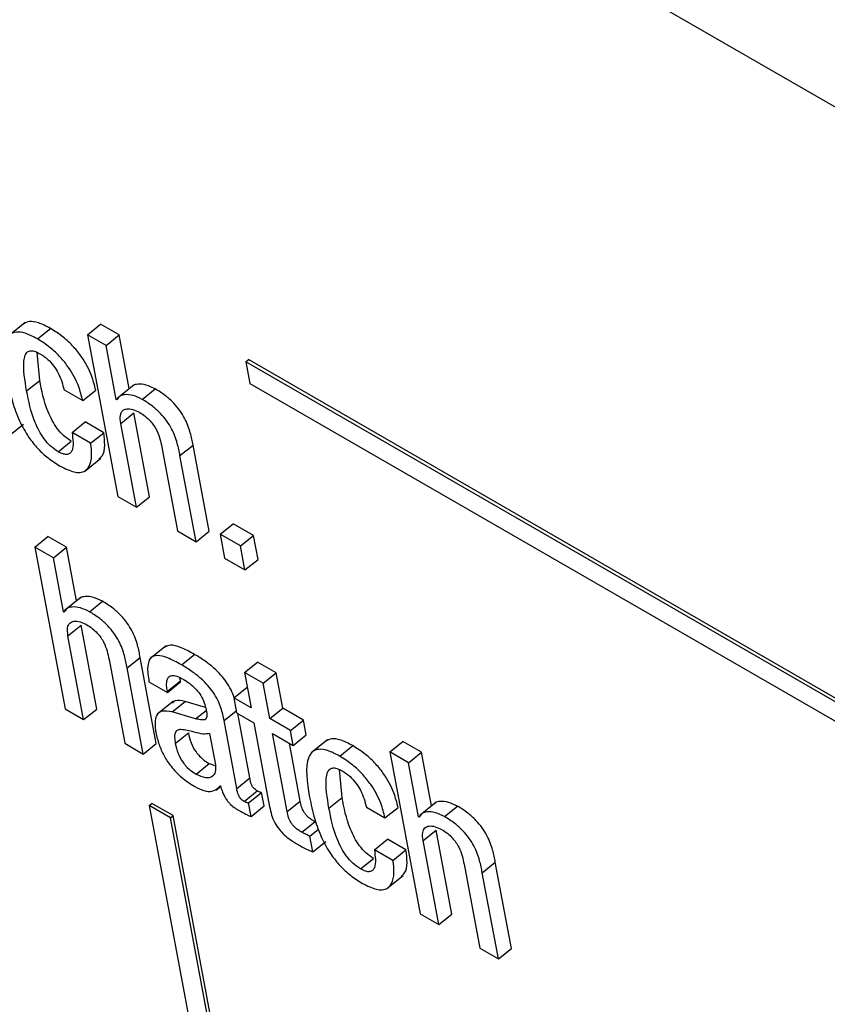
# Model space of a CAD drawing. Units: inches. Extents: x 0.1 to 10.8, y 0.2 to 8.4.
# Drawn here: x 9.1 to 9.2, y 5.9 to 5.9 of the extents above; entities that cross this region are included whole.
import ezdxf

# ---------------------------------------------------------------- set-up
doc = ezdxf.new("R2010")
doc.units = ezdxf.units.IN
doc.header["$MEASUREMENT"] = 0

msp = doc.modelspace()

# ---------------------------------------------------------------- linework, layer by layer
at = {"color": 7, "linetype": 'Continuous', "lineweight": 25}
for p, q in [((9.22037117, 5.85877712), (9.04032084, 5.96271797)), ((9.13145084, 5.89088712), (9.13099177, 5.89051906)), ((9.13321058, 5.89054791), (9.13357784, 5.89084236)), ((9.13410102, 5.89054034), (9.13357784, 5.89084236)), ((9.13179673, 5.89043078), (9.13216399, 5.89072523)), ((9.13321058, 5.89054791), (9.13405989, 5.88599271)), ((9.13373376, 5.89024589), (9.13321058, 5.89054791)), ((9.13373376, 5.89024589), (9.13410102, 5.89054034)), ((9.13438257, 5.88903028), (9.13410102, 5.89054034)), ((9.13186315, 5.88926279), (9.13178982, 5.89005094)), ((9.1340179, 5.88872195), (9.13373376, 5.89024589)), ((9.13766074, 5.88978823), (9.13773419, 5.88984712)), ((9.13766074, 5.88978823), (9.13777496, 5.88917562)), ((9.16733714, 5.87265642), (9.13766074, 5.88978823)), ((9.16700284, 5.87295069), (9.13773419, 5.88984712)), ((9.13149589, 5.88896834), (9.13186315, 5.88926279)), ((9.13777496, 5.88917562), (9.21817614, 5.84276101)), ((9.13254873, 5.88899497), (9.13307191, 5.88869295)), ((9.13307191, 5.88869295), (9.13343917, 5.8889874)), ((9.13450747, 5.88913042), (9.1340484, 5.88876236)), ((9.13474627, 5.88872805), (9.13511352, 5.8890225)), ((9.1340179, 5.88872195), (9.1340809, 5.88877246)), ((9.13403058, 5.88871463), (9.1340179, 5.88872195)), ((9.13414285, 5.88805177), (9.13451011, 5.88834622)), ((9.13495032, 5.88598513), (9.13451011, 5.88834622)), ((9.13277201, 5.88779742), (9.13313927, 5.88809187)), ((9.13366245, 5.88778985), (9.13313927, 5.88809187)), ((9.13104134, 5.88773528), (9.1314086, 5.88802973)), ((9.13329519, 5.8874954), (9.13277201, 5.88779742)), ((9.13329519, 5.8874954), (9.13366245, 5.88778985)), ((9.13458307, 5.88569069), (9.13414285, 5.88805177)), ((9.13238326, 5.88725581), (9.13275052, 5.88755025)), ((9.13529678, 5.88738562), (9.135737, 5.88502453)), ((9.13580856, 5.88714718), (9.13617582, 5.88744162)), ((9.13662794, 5.88501666), (9.13617582, 5.88744162)), ((9.1331227, 5.88670253), (9.13358177, 5.88707059)), ((9.13626069, 5.88472222), (9.13580856, 5.88714718)), ((9.13405989, 5.88599271), (9.13458307, 5.88569069)), ((9.13458307, 5.88569069), (9.13495032, 5.88598513)), ((9.135737, 5.88502453), (9.13626069, 5.88472222)), ((9.13693948, 5.8849335), (9.13730674, 5.88522795)), ((9.13787914, 5.88489751), (9.13730674, 5.88522795)), ((9.13172685, 5.88457106), (9.1320941, 5.88486551)), ((9.13261677, 5.88456378), (9.1320941, 5.88486551)), ((9.13626069, 5.88472222), (9.13662794, 5.88501666)), ((9.13751188, 5.88460306), (9.13693948, 5.8849335)), ((9.13693948, 5.8849335), (9.1370655, 5.88425761)), ((9.13751188, 5.88460306), (9.13787914, 5.88489751)), ((9.13800516, 5.88422162), (9.13787914, 5.88489751)), ((9.13172685, 5.88457106), (9.13257615, 5.88001585)), ((9.13224952, 5.88426933), (9.13172685, 5.88457106)), ((9.13224952, 5.88426933), (9.13261677, 5.88456378)), ((9.13289833, 5.88305367), (9.13261677, 5.88456378)), ((9.1376379, 5.88392717), (9.13751188, 5.88460306)), ((9.13253365, 5.88274539), (9.13224952, 5.88426933)), ((9.1370655, 5.88425761), (9.1376379, 5.88392717)), ((9.1376379, 5.88392717), (9.13800516, 5.88422162)), ((9.13302314, 5.88315374), (9.13256407, 5.88278568)), ((9.13326202, 5.88275149), (9.13362928, 5.88304594)), ((9.13253365, 5.88274539), (9.13259682, 5.88279603)), ((9.13254634, 5.88273806), (9.13253365, 5.88274539)), ((9.1326586, 5.88207521), (9.13302586, 5.88236965)), ((9.13346608, 5.88000857), (9.13302586, 5.88236965)), ((9.13309882, 5.87971412), (9.1326586, 5.88207521)), ((9.13542094, 5.8817951), (9.13496187, 5.88142704)), ((9.13432406, 5.88117076), (9.13469132, 5.88146521)), ((9.13514344, 5.87904025), (9.13469132, 5.88146521)), ((9.13584975, 5.88125763), (9.136217, 5.88155207)), ((9.1338133, 5.88140861), (9.13425352, 5.87904753)), ((9.13477619, 5.8787458), (9.13432406, 5.88117076)), ((9.13762644, 5.88104017), (9.13799369, 5.88133462)), ((9.13851687, 5.8810326), (9.13799369, 5.88133462)), ((9.13582134, 5.88080706), (9.13580967, 5.88089463)), ((9.13762644, 5.88104017), (9.13781195, 5.88004516)), ((9.13814961, 5.88073815), (9.13762644, 5.88104017)), ((9.13814961, 5.88073815), (9.13851687, 5.8810326)), ((9.13870239, 5.88003758), (9.13851687, 5.8810326)), ((9.13493707, 5.88078281), (9.13545999, 5.88048094)), ((9.13545409, 5.88051262), (9.13582134, 5.88080706)), ((9.13545999, 5.88048094), (9.13582725, 5.88077539)), ((9.13582725, 5.88077539), (9.13582134, 5.88080706)), ((9.13732531, 5.88032609), (9.13769257, 5.88062054)), ((9.13770614, 5.88061271), (9.13769257, 5.88062054)), ((9.13833513, 5.87974314), (9.13814961, 5.88073815)), ((9.13545999, 5.88048094), (9.13545409, 5.88051262)), ((9.13732531, 5.88032609), (9.13740374, 5.87990544)), ((9.13781195, 5.88004516), (9.13732531, 5.88032609)), ((9.13562767, 5.88023605), (9.1351686, 5.87986799)), ((9.13558483, 5.87993039), (9.13595209, 5.88022483)), ((9.13652713, 5.88006047), (9.13595209, 5.88022483)), ((9.13833513, 5.87974314), (9.13870239, 5.88003758)), ((9.1392824, 5.87970275), (9.13870239, 5.88003758)), ((9.13257615, 5.88001585), (9.13309882, 5.87971412)), ((9.13309882, 5.87971412), (9.13346608, 5.88000857)), ((9.13624946, 5.87974042), (9.13558483, 5.87993039)), ((9.13740374, 5.87990544), (9.13789038, 5.87962451)), ((9.13777189, 5.87807481), (9.13743381, 5.87988808)), ((9.13740464, 5.87778037), (9.1370488, 5.87968886)), ((9.13789038, 5.87962451), (9.1383307, 5.87726291)), ((9.13891514, 5.8794083), (9.13833513, 5.87974314)), ((9.13891514, 5.8794083), (9.1392824, 5.87970275)), ((9.13936083, 5.8792821), (9.1392824, 5.87970275)), ((9.13567744, 5.87904508), (9.1360447, 5.87933953)), ((9.13681414, 5.87844588), (9.13664987, 5.8793269)), ((9.13841356, 5.87932249), (9.13899357, 5.87898765)), ((9.13882294, 5.87712681), (9.13841356, 5.87932249)), ((9.13899357, 5.87898765), (9.13891514, 5.8794083)), ((9.13899357, 5.87898765), (9.13936083, 5.8792821)), ((9.13425352, 5.87904753), (9.13477619, 5.8787458)), ((9.13477619, 5.8787458), (9.13514344, 5.87904025)), ((9.13919019, 5.87742126), (9.13888663, 5.87904939)), ((9.1399561, 5.87914375), (9.13949703, 5.87877569)), ((9.14030209, 5.87868734), (9.14066934, 5.87898179)), ((9.14171569, 5.87880462), (9.14208295, 5.87909907)), ((9.14260612, 5.87879705), (9.14208295, 5.87909907)), ((9.14171569, 5.87880462), (9.14256499, 5.87424942)), ((9.14223887, 5.8785026), (9.14171569, 5.87880462)), ((9.14223887, 5.8785026), (9.14260612, 5.87879705)), ((9.14288767, 5.87728699), (9.14260612, 5.87879705)), ((9.13626146, 5.87818357), (9.13662872, 5.87847802)), ((9.13662872, 5.87847802), (9.13681355, 5.87841172)), ((9.142523, 5.87697866), (9.14223887, 5.8785026)), ((9.1403683, 5.87751924), (9.14029487, 5.87830769)), ((9.1368211, 5.87772688), (9.13695674, 5.87783563)), ((9.13694121, 5.87785418), (9.13695339, 5.87784715)), ((9.13740464, 5.87778037), (9.13777189, 5.87807481)), ((9.13761768, 5.87741246), (9.13798494, 5.8777069)), ((9.13773656, 5.87737233), (9.13810382, 5.87766678)), ((9.13817508, 5.87728456), (9.13810382, 5.87766678)), ((9.13494664, 5.87729924), (9.13502009, 5.87735813)), ((9.13494664, 5.87729924), (9.13906563, 5.85520725)), ((9.13554525, 5.87695368), (9.13494664, 5.87729924)), ((9.1356187, 5.87701257), (9.13502009, 5.87735813)), ((9.13780782, 5.87699011), (9.13773656, 5.87737233)), ((9.13780782, 5.87699011), (9.13817508, 5.87728456)), ((9.13882294, 5.87712681), (9.13919019, 5.87742126)), ((9.14000104, 5.87722479), (9.1403683, 5.87751924)), ((9.14301257, 5.87738713), (9.1425535, 5.87701907)), ((9.14325137, 5.87698476), (9.14361863, 5.87727921)), ((9.13554525, 5.87695368), (9.1356187, 5.87701257)), ((9.13973769, 5.85492057), (9.1356187, 5.87701257)), ((9.14105384, 5.87725168), (9.14157701, 5.87694966)), ((9.14157701, 5.87694966), (9.14194427, 5.8772441)), ((9.142523, 5.87697866), (9.142586, 5.87702917)), ((9.13966423, 5.85486168), (9.13554525, 5.87695368)), ((9.13923748, 5.87654526), (9.13960473, 5.87683971)), ((9.14253569, 5.87697133), (9.142523, 5.87697866)), ((9.13946418, 5.876432), (9.13970976, 5.8766289)), ((9.13954619, 5.87599214), (9.13946418, 5.876432)), ((9.14264795, 5.87630848), (9.14301521, 5.87660293)), ((9.14345543, 5.87424184), (9.14301521, 5.87660293)), ((9.13954619, 5.87599214), (9.13991345, 5.87628658)), ((9.14127712, 5.87605413), (9.14164437, 5.87634858)), ((9.14216755, 5.87604656), (9.14164437, 5.87634858)), ((9.14308817, 5.87394739), (9.14264795, 5.87630848)), ((9.14180029, 5.87575211), (9.14127712, 5.87605413)), ((9.14180029, 5.87575211), (9.14216755, 5.87604656)), ((9.14088811, 5.87551266), (9.14125537, 5.87580711)), ((9.14380189, 5.87564232), (9.14424211, 5.87328124)), ((9.14431366, 5.87540388), (9.14468092, 5.87569833)), ((9.14513305, 5.87327337), (9.14468092, 5.87569833)), ((9.141628, 5.87495889), (9.14208707, 5.87532695)), ((9.14476579, 5.87297892), (9.14431366, 5.87540388)), ((9.14256499, 5.87424942), (9.14308817, 5.87394739)), ((9.14308817, 5.87394739), (9.14345543, 5.87424184)), ((9.14424211, 5.87328124), (9.14476579, 5.87297892)), ((9.14476579, 5.87297892), (9.14513305, 5.87327337))]:
    msp.add_line(p, q, dxfattribs=at)
at = {"color": 8, "linetype": 'Continuous', "lineweight": 25}
for p, q in [((9.13624946, 5.87974042), (9.1365433, 5.87997601)), ((9.1370488, 5.87968886), (9.13739271, 5.87996459))]:
    msp.add_line(p, q, dxfattribs=at)
at = {"color": 7, "linetype": 'Continuous', "lineweight": 25}
for points, knots in [([(9.13216399, 5.89072523), (9.13204873, 5.89078514), (9.13183485, 5.89089633), (9.13156726, 5.89093882), (9.13145787, 5.89087811), (9.13140573, 5.89084917)], [0, 0, 0, 0, 0.37952456, 0.70431009, 1, 1, 1, 1]), ([(9.13179673, 5.89043078), (9.13168109, 5.89049118), (9.13146649, 5.89060328), (9.13120161, 5.89064015), (9.13102171, 5.89056762), (9.13080059, 5.89022517), (9.1308823, 5.88970317), (9.1309488, 5.88927837)], [0, 0, 0, 0, 0.14315086, 0.26565499, 0.38000407, 0.49545945, 1, 1, 1, 1]), ([(9.13343917, 5.8889874), (9.13340599, 5.88912234), (9.13333409, 5.88941478), (9.13310388, 5.88985504), (9.1328098, 5.89022503), (9.13250378, 5.89051155), (9.13228457, 5.8906494), (9.13216399, 5.89072523)], [0, 0, 0, 0, 0.22001465, 0.47679618, 0.62488244, 0.79364833, 1, 1, 1, 1]), ([(9.13307191, 5.88869295), (9.13303873, 5.88882789), (9.13296683, 5.88912033), (9.13273662, 5.88956059), (9.13244255, 5.88993058), (9.13213652, 5.8902171), (9.13191732, 5.89035495), (9.13179673, 5.89043078)], [0, 0, 0, 0, 0.22001465, 0.47679618, 0.62488244, 0.79364833, 1, 1, 1, 1]), ([(9.13149589, 5.88896834), (9.1314457, 5.88926405), (9.13138293, 5.88963383), (9.13144255, 5.88996317), (9.13150781, 5.89007051), (9.13161029, 5.89010928), (9.13174475, 5.89007999), (9.13184047, 5.89002836), (9.13188784, 5.89000281)], [0, 0, 0, 0, 0.50825308, 0.63557859, 0.73510316, 0.83086236, 0.91629933, 1, 1, 1, 1]), ([(9.13188784, 5.89000281), (9.13195623, 5.88995786), (9.1320844, 5.88987363), (9.13226072, 5.88967477), (9.13245179, 5.8893681), (9.13250846, 5.88914999), (9.13254873, 5.88899497)], [0, 0, 0, 0, 0.20567944, 0.38544635, 0.56321635, 1, 1, 1, 1]), ([(9.1309488, 5.88927837), (9.13099138, 5.88907555), (9.1310686, 5.88870763), (9.13126607, 5.88815825), (9.13151606, 5.88769781), (9.13180548, 5.8873346), (9.13211337, 5.88705203), (9.13232402, 5.88692041), (9.13243597, 5.88685047)], [0, 0, 0, 0, 0.24778872, 0.44948422, 0.61620546, 0.73589596, 0.8596537, 1, 1, 1, 1]), ([(9.13275052, 5.88755025), (9.13267784, 5.88759821), (9.13254029, 5.88768895), (9.13234919, 5.88790724), (9.13220522, 5.88813966), (9.13198724, 5.88861789), (9.13191828, 5.88897627), (9.13186315, 5.88926279)], [0, 0, 0, 0, 0.13023031, 0.24645398, 0.36517514, 0.49247452, 1, 1, 1, 1]), ([(9.13238326, 5.88725581), (9.13231058, 5.88730376), (9.13217303, 5.88739451), (9.13198194, 5.88761279), (9.13183796, 5.88784522), (9.13161999, 5.88832344), (9.13155102, 5.88868182), (9.13149589, 5.88896834)], [0, 0, 0, 0, 0.13023031, 0.24645398, 0.36517514, 0.49247452, 1, 1, 1, 1]), ([(9.13511352, 5.8890225), (9.13502663, 5.88906428), (9.13484772, 5.88915031), (9.13464212, 5.88916112), (9.13450902, 5.88914166), (9.13447287, 5.88909604), (9.13446646, 5.88908795)], [0, 0, 0, 0, 0.32709644, 0.67349908, 0.94209151, 1, 1, 1, 1]), ([(9.13617582, 5.88744162), (9.1361542, 5.88755494), (9.13610923, 5.88779076), (9.13598773, 5.88812613), (9.13581058, 5.88841767), (9.13562478, 5.88864049), (9.13538319, 5.88885539), (9.13520985, 5.8889628), (9.13511352, 5.8890225)], [0, 0, 0, 0, 0.2096901, 0.43636476, 0.55168541, 0.67514461, 0.81946617, 1, 1, 1, 1]), ([(9.13474627, 5.88872805), (9.1346596, 5.88876954), (9.13448117, 5.88885496), (9.13427213, 5.88887015), (9.13411028, 5.88883189), (9.13405669, 5.88875305), (9.13403058, 5.88871463)], [0, 0, 0, 0, 0.27316831, 0.56245982, 0.78676963, 1, 1, 1, 1]), ([(9.13580856, 5.88714718), (9.13578695, 5.8872605), (9.13574197, 5.88749632), (9.13562047, 5.88783168), (9.13544332, 5.88812322), (9.13525753, 5.88834604), (9.13501593, 5.88856094), (9.1348426, 5.88866836), (9.13474627, 5.88872805)], [0, 0, 0, 0, 0.2096901, 0.43636476, 0.55168541, 0.67514461, 0.81946617, 1, 1, 1, 1]), ([(9.13414285, 5.88805177), (9.13413337, 5.8881322), (9.13411583, 5.88828101), (9.13418314, 5.88841968), (9.13430842, 5.88847469), (9.13447674, 5.88845802), (9.13461135, 5.88839125), (9.13467603, 5.88835917)], [0, 0, 0, 0, 0.2322633, 0.42971204, 0.61075133, 0.81300222, 1, 1, 1, 1]), ([(9.13467603, 5.88835917), (9.13472958, 5.88832562), (9.13482711, 5.88826453), (9.13496423, 5.88813695), (9.1350707, 5.88800255), (9.13522475, 5.88773743), (9.13526486, 5.88754152), (9.13529678, 5.88738562)], [0, 0, 0, 0, 0.1658109, 0.30195772, 0.42337135, 0.54113853, 1, 1, 1, 1]), ([(9.13277201, 5.88779742), (9.13279737, 5.88760612), (9.13282876, 5.88736934), (9.13272746, 5.88720951), (9.13264715, 5.88717072), (9.13253008, 5.88718054), (9.13243417, 5.88722971), (9.13238326, 5.88725581)], [0, 0, 0, 0, 0.504416908, 0.624307288, 0.741356989, 0.862717254, 1, 1, 1, 1]), ([(9.13352435, 5.88704761), (9.13356055, 5.88707595), (9.13366311, 5.88715624), (9.13370761, 5.88742084), (9.13367725, 5.88766891), (9.13366245, 5.88778985)], [0, 0, 0, 0, 0.21851952, 0.61903556, 1, 1, 1, 1]), ([(9.13243597, 5.88685047), (9.13257369, 5.88678144), (9.1328286, 5.88665369), (9.13311423, 5.88667252), (9.13327948, 5.88684169), (9.13334305, 5.88712309), (9.13331088, 5.88737338), (9.13329519, 5.8874954)], [0, 0, 0, 0, 0.22302526, 0.41278309, 0.59234218, 0.80127061, 1, 1, 1, 1]), ([(9.13362928, 5.88304594), (9.13354246, 5.88308766), (9.13336362, 5.88317362), (9.13315805, 5.88318444), (9.13302481, 5.88316504), (9.13298861, 5.88311938), (9.13298216, 5.88311124)], [0, 0, 0, 0, 0.32676192, 0.67315793, 0.94179979, 1, 1, 1, 1]), ([(9.13326202, 5.88275149), (9.13317544, 5.88279292), (9.13299707, 5.88287828), (9.13278806, 5.88289347), (9.13262609, 5.88285531), (9.13257247, 5.88277648), (9.13254634, 5.88273806)], [0, 0, 0, 0, 0.27295761, 0.56231638, 0.78672393, 1, 1, 1, 1]), ([(9.13469132, 5.88146521), (9.1346697, 5.88157853), (9.13462473, 5.88181434), (9.13450326, 5.88214969), (9.13432615, 5.88244121), (9.1341404, 5.882664), (9.13389887, 5.88287887), (9.13372558, 5.88298626), (9.13362928, 5.88304594)], [0, 0, 0, 0, 0.20971678, 0.43641578, 0.55174042, 0.67519304, 0.81949581, 1, 1, 1, 1]), ([(9.13432406, 5.88117076), (9.13430245, 5.88128408), (9.13425747, 5.8815199), (9.134136, 5.88185524), (9.13395889, 5.88214676), (9.13377314, 5.88236956), (9.13353161, 5.88258442), (9.13335832, 5.88269181), (9.13326202, 5.88275149)], [0, 0, 0, 0, 0.20971678, 0.43641578, 0.55174042, 0.67519304, 0.81949581, 1, 1, 1, 1]), ([(9.1326586, 5.88207521), (9.13264913, 5.88215564), (9.13263161, 5.88230445), (9.13269902, 5.88244304), (9.13282432, 5.882498), (9.1329925, 5.88248142), (9.13312697, 5.88241476), (9.13319153, 5.88238275)], [0, 0, 0, 0, 0.232342365, 0.429888171, 0.61101629, 0.81326016, 1, 1, 1, 1]), ([(9.13319153, 5.88238275), (9.13324515, 5.88234917), (9.1333428, 5.88228801), (9.13348008, 5.88216034), (9.13358673, 5.88202584), (9.13374105, 5.88176062), (9.13378129, 5.88156459), (9.1338133, 5.88140861)], [0, 0, 0, 0, 0.16590058, 0.3021361, 0.42360631, 0.54138303, 1, 1, 1, 1]), ([(9.136217, 5.88155207), (9.13608513, 5.88162309), (9.1358464, 5.88175166), (9.13554171, 5.88183847), (9.13542916, 5.88177813), (9.13537965, 5.8817516)], [0, 0, 0, 0, 0.40872643, 0.73992195, 1, 1, 1, 1]), ([(9.13584975, 5.88125763), (9.13571708, 5.88132966), (9.1354769, 5.88146006), (9.13517111, 5.88153839), (9.13495806, 5.88146628), (9.13487462, 5.88119956), (9.13491481, 5.88093135), (9.13493707, 5.88078281)], [0, 0, 0, 0, 0.22067483, 0.39949007, 0.55766471, 0.75503223, 1, 1, 1, 1]), ([(9.13733175, 5.88033126), (9.13733108, 5.88033406), (9.13729847, 5.88047001), (9.13717233, 5.88070739), (9.13695433, 5.88098387), (9.1367523, 5.88118197), (9.13649996, 5.88138036), (9.13631795, 5.88149081), (9.136217, 5.88155207)], [0, 0, 0, 0, 0.00614051, 0.29783423, 0.42884202, 0.58151018, 0.76788536, 1, 1, 1, 1]), ([(9.1370488, 5.87968886), (9.13702688, 5.87980404), (9.13698036, 5.88004851), (9.136808, 5.88041141), (9.13658646, 5.88068974), (9.13638525, 5.88088741), (9.13613263, 5.88108595), (9.13595067, 5.88119638), (9.13584975, 5.88125763)], [0, 0, 0, 0, 0.20727416, 0.43993597, 0.54443088, 0.66620263, 0.81485988, 1, 1, 1, 1]), ([(9.13545409, 5.88051262), (9.13544576, 5.88056387), (9.13542496, 5.88069185), (9.13543793, 5.88083691), (9.13549869, 5.88093007), (9.13558693, 5.88096484), (9.13572527, 5.88094462), (9.13584005, 5.88088448), (9.13590331, 5.88085133)], [0, 0, 0, 0, 0.15401174, 0.38452365, 0.51275094, 0.6503019, 0.80725262, 1, 1, 1, 1]), ([(9.13590331, 5.88085133), (9.13596387, 5.88081367), (9.13607628, 5.88074375), (9.13623749, 5.88060026), (9.13637738, 5.88043048), (9.13648729, 5.88023032), (9.13651791, 5.88010422), (9.13653421, 5.88003714)], [0, 0, 0, 0, 0.21713918, 0.40310587, 0.57189259, 0.77224436, 1, 1, 1, 1]), ([(9.13595209, 5.88022483), (9.13584735, 5.88024958), (9.13569538, 5.88028549), (9.13561972, 5.88020597), (9.1355962, 5.88018126)], [0, 0, 0, 0, 0.689187672, 1, 1, 1, 1]), ([(9.13653421, 5.88003714), (9.13654868, 5.8799683), (9.13657427, 5.87984653), (9.13655188, 5.87972539), (9.13647202, 5.87970113), (9.13637497, 5.87970818), (9.13629503, 5.87972871), (9.13624946, 5.87974042)], [0, 0, 0, 0, 0.27976854, 0.49491847, 0.62144986, 0.78417905, 1, 1, 1, 1]), ([(9.13558483, 5.87993039), (9.13548491, 5.87994888), (9.13529392, 5.87998422), (9.13513886, 5.87984998), (9.13509273, 5.87962671), (9.13511862, 5.87944457), (9.13513228, 5.87934844)], [0, 0, 0, 0, 0.285559623, 0.545791412, 0.760279014, 1, 1, 1, 1]), ([(9.13513228, 5.87934844), (9.13515702, 5.87923889), (9.13520346, 5.87903324), (9.13534725, 5.87870454), (9.13556252, 5.87837453), (9.13587335, 5.87805306), (9.13610291, 5.87790736), (9.13622765, 5.87782818)], [0, 0, 0, 0, 0.20614801, 0.38698323, 0.55407009, 0.75767874, 1, 1, 1, 1]), ([(9.13583257, 5.87943957), (9.13579501, 5.87943378), (9.13572095, 5.87942236), (9.13566304, 5.8793378), (9.13565176, 5.8792069), (9.13566828, 5.87910278), (9.13567744, 5.87904508)], [0, 0, 0, 0, 0.25330291, 0.49956296, 0.72269315, 1, 1, 1, 1]), ([(9.13664987, 5.8793269), (9.13659029, 5.8793143), (9.1364627, 5.8792873), (9.1361591, 5.879385), (9.1359543, 5.87941923), (9.13583257, 5.87943957)], [0, 0, 0, 0, 0.26224398, 0.56147932, 1, 1, 1, 1]), ([(9.1360447, 5.87933953), (9.1360649, 5.87924896), (9.13610209, 5.87908228), (9.13622642, 5.878842), (9.13636414, 5.87867723), (9.13649162, 5.87856331), (9.13658062, 5.87850794), (9.13662872, 5.87847802)], [0, 0, 0, 0, 0.30398402, 0.55938659, 0.6897297, 0.83231761, 1, 1, 1, 1]), ([(9.13567744, 5.87904508), (9.13569765, 5.87895451), (9.13573483, 5.87878784), (9.13585916, 5.87854755), (9.13599688, 5.87838278), (9.13612437, 5.87826886), (9.13621337, 5.87821349), (9.13626146, 5.87818357)], [0, 0, 0, 0, 0.30398402, 0.55938659, 0.6897297, 0.83231761, 1, 1, 1, 1]), ([(9.14066934, 5.87898179), (9.14055407, 5.87904172), (9.14034015, 5.87915292), (9.14007252, 5.87919545), (9.13996312, 5.87913473), (9.13991099, 5.8791058)], [0, 0, 0, 0, 0.37956671, 0.7043551, 1, 1, 1, 1]), ([(9.14194427, 5.8772441), (9.14191109, 5.87737905), (9.14183919, 5.87767148), (9.14160902, 5.87811171), (9.14131501, 5.87848167), (9.14100906, 5.87876816), (9.1407899, 5.87890598), (9.14066934, 5.87898179)], [0, 0, 0, 0, 0.22004104, 0.47684358, 0.62492823, 0.79367843, 1, 1, 1, 1]), ([(9.14030209, 5.87868734), (9.14018642, 5.87874776), (9.13997178, 5.87885988), (9.13970687, 5.87889678), (9.13952696, 5.87882425), (9.13930587, 5.87848176), (9.13938763, 5.87795974), (9.13945416, 5.87753493)], [0, 0, 0, 0, 0.143175689, 0.265688542, 0.380035152, 0.495483032, 1, 1, 1, 1]), ([(9.14157701, 5.87694966), (9.14154384, 5.8770846), (9.14147194, 5.87737703), (9.14124177, 5.87781726), (9.14094775, 5.87818722), (9.1406418, 5.87847371), (9.14042264, 5.87861153), (9.14030209, 5.87868734)], [0, 0, 0, 0, 0.22004104, 0.47684358, 0.62492823, 0.79367843, 1, 1, 1, 1]), ([(9.13626146, 5.87818357), (9.13635463, 5.87814201), (9.13654127, 5.87805874), (9.13672561, 5.87810612), (9.13682884, 5.87823377), (9.13681903, 5.87837528), (9.13681414, 5.87844588)], [0, 0, 0, 0, 0.28116562, 0.56325652, 0.78211399, 1, 1, 1, 1]), ([(9.14000104, 5.87722479), (9.13995083, 5.87752055), (9.13988804, 5.8778904), (9.13994756, 5.87821987), (9.14001277, 5.87832728), (9.14011519, 5.8783661), (9.14024962, 5.87833684), (9.14034533, 5.87828521), (9.1403927, 5.87825967)], [0, 0, 0, 0, 0.5083193, 0.63564871, 0.73516447, 0.83090072, 0.91631291, 1, 1, 1, 1]), ([(9.1403927, 5.87825967), (9.14046115, 5.87821468), (9.14058941, 5.87813041), (9.14076586, 5.87793148), (9.14095696, 5.87762478), (9.14101359, 5.87740668), (9.14105384, 5.87725168)], [0, 0, 0, 0, 0.20583463, 0.38562885, 0.56335484, 1, 1, 1, 1]), ([(9.13622765, 5.87782818), (9.1363141, 5.87778617), (9.13648945, 5.87770096), (9.13676364, 5.87767507), (9.13687345, 5.87778583), (9.13694121, 5.87785418)], [0, 0, 0, 0, 0.27135633, 0.55034305, 1, 1, 1, 1]), ([(9.13695339, 5.87784715), (9.13696552, 5.87780072), (9.13698743, 5.87771682), (9.13703799, 5.87759323), (9.13709664, 5.87748773), (9.13716228, 5.87739879), (9.13729787, 5.87725632), (9.1374152, 5.87718841), (9.1375083, 5.87713453)], [0, 0, 0, 0, 0.17592934, 0.31788821, 0.43517703, 0.53740479, 0.63292307, 1, 1, 1, 1]), ([(9.13798494, 5.8777069), (9.13796678, 5.87771818), (9.13793393, 5.87773858), (9.13788762, 5.87778107), (9.13785167, 5.87782706), (9.1377946, 5.8779323), (9.13778217, 5.87801031), (9.13777189, 5.87807481)], [0, 0, 0, 0, 0.14858534, 0.26879571, 0.3760969, 0.48403611, 1, 1, 1, 1]), ([(9.13761768, 5.87741246), (9.13759952, 5.87742373), (9.13756667, 5.87744414), (9.13752036, 5.87748662), (9.13748442, 5.87753262), (9.13742734, 5.87763785), (9.13741491, 5.87771586), (9.13740464, 5.87778037)], [0, 0, 0, 0, 0.14858534, 0.26879571, 0.3760969, 0.48403611, 1, 1, 1, 1]), ([(9.13810382, 5.87766678), (9.1380973, 5.87766592), (9.13808309, 5.87766404), (9.13804352, 5.8776746), (9.13800893, 5.87769368), (9.13798494, 5.8777069)], [0, 0, 0, 0, 0.20644978, 0.44964777, 1, 1, 1, 1]), ([(9.13773656, 5.87737233), (9.13773004, 5.87737147), (9.13771583, 5.87736959), (9.13767627, 5.87738015), (9.13764167, 5.87739923), (9.13761768, 5.87741246)], [0, 0, 0, 0, 0.206449776, 0.449647772, 1, 1, 1, 1]), ([(9.1383307, 5.87726291), (9.13834686, 5.8771857), (9.13837646, 5.87704428), (9.13846279, 5.87682244), (9.13859171, 5.87662419), (9.13874923, 5.87646135), (9.13892911, 5.87631959), (9.13905798, 5.87624179), (9.13912959, 5.87619857)], [0, 0, 0, 0, 0.20226077, 0.37048463, 0.52248381, 0.65140114, 0.8063116, 1, 1, 1, 1]), ([(9.13960473, 5.87683971), (9.13956993, 5.87686063), (9.13950696, 5.87689848), (9.13941856, 5.87696679), (9.13934549, 5.87704074), (9.13927547, 5.87714048), (9.13922033, 5.87727391), (9.13920111, 5.87736791), (9.13919019, 5.87742126)], [0, 0, 0, 0, 0.17373563, 0.3143496, 0.43275932, 0.54410682, 0.74124269, 1, 1, 1, 1]), ([(9.13945416, 5.87753493), (9.13949673, 5.87733209), (9.13957394, 5.87696415), (9.13977132, 5.87641479), (9.14002127, 5.87595436), (9.14031075, 5.87559114), (9.14061878, 5.87530854), (9.14082955, 5.87517687), (9.14094158, 5.87510689)], [0, 0, 0, 0, 0.24778487, 0.44944512, 0.61611747, 0.73578773, 0.85956951, 1, 1, 1, 1]), ([(9.14125537, 5.87580711), (9.14118269, 5.87585506), (9.14104515, 5.8759458), (9.14085409, 5.87616407), (9.14071015, 5.87639646), (9.1404923, 5.87687456), (9.14042339, 5.87723282), (9.1403683, 5.87751924)], [0, 0, 0, 0, 0.130250551, 0.246482347, 0.365208695, 0.492513328, 1, 1, 1, 1]), ([(9.14361863, 5.87727921), (9.14353173, 5.87732099), (9.14335282, 5.87740702), (9.14314723, 5.87741783), (9.14301413, 5.87739837), (9.14297798, 5.87735275), (9.14297157, 5.87734466)], [0, 0, 0, 0, 0.32709644, 0.67349908, 0.94209151, 1, 1, 1, 1]), ([(9.14468092, 5.87569833), (9.14465931, 5.87581165), (9.14461433, 5.87604747), (9.14449283, 5.87638283), (9.14431568, 5.87667438), (9.14412989, 5.8768972), (9.14388829, 5.8771121), (9.14371496, 5.87721951), (9.14361863, 5.87727921)], [0, 0, 0, 0, 0.2096901, 0.43636476, 0.55168541, 0.67514461, 0.81946617, 1, 1, 1, 1]), ([(9.1375083, 5.87713453), (9.13757691, 5.87709803), (9.1376784, 5.87704404), (9.13777616, 5.87700331), (9.13780782, 5.87699011)], [0, 0, 0, 0, 0.67604737, 1, 1, 1, 1]), ([(9.13923748, 5.87654526), (9.13920267, 5.87656618), (9.1391397, 5.87660403), (9.1390513, 5.87667235), (9.13897824, 5.87674629), (9.13890821, 5.87684604), (9.13885308, 5.87697946), (9.13883385, 5.87707346), (9.13882294, 5.87712681)], [0, 0, 0, 0, 0.173735634, 0.314349603, 0.43275932, 0.544106823, 0.741242692, 1, 1, 1, 1]), ([(9.14088811, 5.87551266), (9.14081543, 5.87556061), (9.1406779, 5.87565135), (9.14048683, 5.87586962), (9.1403429, 5.87610201), (9.14012504, 5.87658011), (9.14005613, 5.87693837), (9.14000104, 5.87722479)], [0, 0, 0, 0, 0.130250551, 0.246482347, 0.365208695, 0.492513328, 1, 1, 1, 1]), ([(9.14325137, 5.87698476), (9.14316471, 5.87702625), (9.14298627, 5.87711167), (9.14277723, 5.87712686), (9.14261538, 5.8770886), (9.1425618, 5.87700976), (9.14253569, 5.87697133)], [0, 0, 0, 0, 0.27316831, 0.56245982, 0.78676963, 1, 1, 1, 1]), ([(9.14431366, 5.87540388), (9.14429205, 5.8755172), (9.14424707, 5.87575302), (9.14412558, 5.87608839), (9.14394843, 5.87637993), (9.14376263, 5.87660275), (9.14352104, 5.87681765), (9.1433477, 5.87692506), (9.14325137, 5.87698476)], [0, 0, 0, 0, 0.2096901, 0.43636476, 0.55168541, 0.67514461, 0.81946617, 1, 1, 1, 1]), ([(9.14264795, 5.87630848), (9.14263847, 5.87638891), (9.14262093, 5.87653772), (9.14268825, 5.87667638), (9.14281352, 5.87673139), (9.14298184, 5.87671473), (9.14311646, 5.87664796), (9.14318113, 5.87661587)], [0, 0, 0, 0, 0.232263297, 0.429712042, 0.610751327, 0.813002225, 1, 1, 1, 1]), ([(9.13946418, 5.876432), (9.13942936, 5.87644742), (9.13935504, 5.87648034), (9.13927828, 5.87652273), (9.13923748, 5.87654526)], [0, 0, 0, 0, 0.46851136, 1, 1, 1, 1]), ([(9.14318113, 5.87661587), (9.14323469, 5.87658233), (9.14333222, 5.87652124), (9.14346933, 5.87639366), (9.1435758, 5.87625926), (9.14372985, 5.87599413), (9.14376997, 5.87579822), (9.14380189, 5.87564232)], [0, 0, 0, 0, 0.1658109, 0.30195772, 0.42337135, 0.54113853, 1, 1, 1, 1]), ([(9.13912959, 5.87619857), (9.13922695, 5.87614453), (9.13936849, 5.87606598), (9.13950392, 5.8760097), (9.13954619, 5.87599214)], [0, 0, 0, 0, 0.68792031, 1, 1, 1, 1]), ([(9.14127712, 5.87605413), (9.14130248, 5.87586282), (9.14133386, 5.87562603), (9.1412325, 5.87546625), (9.14115215, 5.87542748), (9.141035, 5.87543735), (9.14093905, 5.87548655), (9.14088811, 5.87551266)], [0, 0, 0, 0, 0.50433462, 0.62421859, 0.74127732, 0.86266711, 1, 1, 1, 1]), ([(9.14202965, 5.87530396), (9.14206587, 5.87533234), (9.14216841, 5.87541269), (9.14221278, 5.87567747), (9.14218238, 5.87592558), (9.14216755, 5.87604656)], [0, 0, 0, 0, 0.21864264, 0.61902174, 1, 1, 1, 1]), ([(9.14094158, 5.87510689), (9.14107929, 5.87503786), (9.14133415, 5.87491011), (9.1416197, 5.87492895), (9.14178482, 5.87509819), (9.14184822, 5.87537972), (9.141816, 5.87563005), (9.14180029, 5.87575211)], [0, 0, 0, 0, 0.22302746, 0.41274543, 0.59226508, 0.8011945, 1, 1, 1, 1])]:
    msp.add_open_spline(points, degree=3, knots=knots, dxfattribs=at)

doc.saveas('drawing.dxf')
